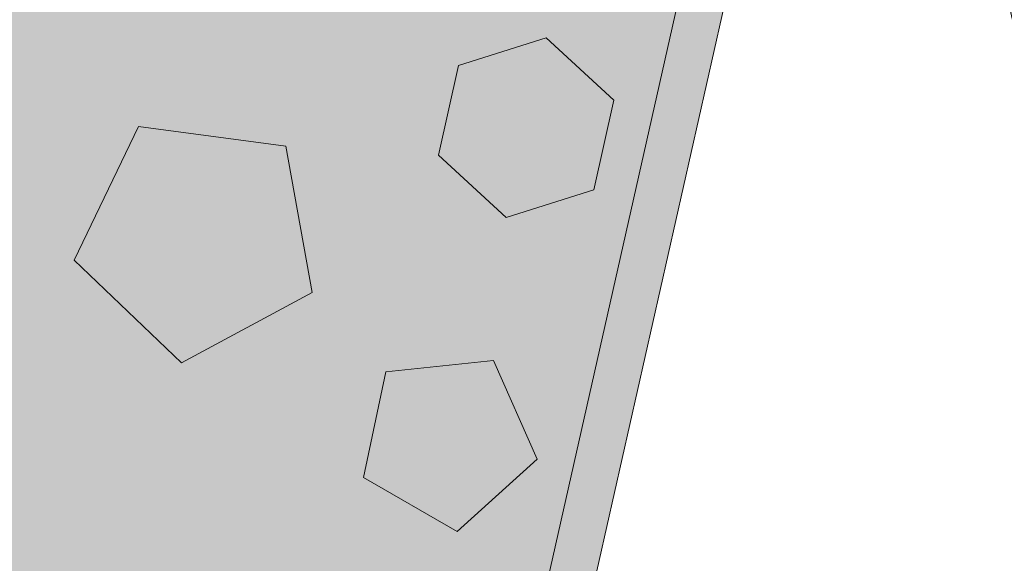
# Model space of a CAD drawing. Units: centimetres. Extents: x -56 to 55, y -14 to 171.
# Drawn here: x 11 to 16, y 8 to 10 of the extents above; entities that cross this region are included whole.
import ezdxf

# ---------------------------------------------------------------- set-up
doc = ezdxf.new("R2010")
doc.units = ezdxf.units.CM
for name, color, linetype, lineweight in [('Keine', 7, 'Continuous', 18), ('OG-Perl-Kreis 2', 7, 'Continuous', 13), ('OG_FKD', 7, 'Continuous', 18), ('OG_Kies-Kreis 1', 7, 'Continuous', 18), ('OG_Kies-Kreis 2', 7, 'Continuous', 18), ('OG_Vliese-Filtervlies', 7, 'Continuous', 18)]:
    doc.layers.add(name, color=color, linetype=linetype, lineweight=lineweight)

# ---------------------------------------------------------------- blocks, each defined once
blk = doc.blocks.new('Gruppe')
at = {"layer": 'OG_FKD', "linetype": 'Continuous', "lineweight": 0, "true_color": 0xbbbbbb, "transparency": 33554687}
h = blk.add_hatch(color=9, dxfattribs=at)
edge = h.paths.add_edge_path()
edge.add_line((49.99569242607935, -2.796946777379298), (49.99569242607935, 3.000751627365525))
edge.add_line((49.99569242607935, 3.000751627365525), (-50.00430757392136, 3.000751627365525))
edge.add_line((-50.00430757392137, 3.000751627365525), (-50.00430757392116, 2.250355939601724))
edge.add_arc((-50.42407327097509, 1.689074086736467), 0.7008855532674599, 33.48937855439169, 53.208298470754016, ccw=False)
edge.add_line((-49.83954304230428, 2.075810392956964), (-49.81934130851386, 2.045276605768822))
edge.add_line((-49.81934130851386, 2.045276605768822), (-48.80786437395462, -2.427676461186247))
edge.add_arc((-48.32893716124253, -2.301088798983973), 0.4953743143300949, 194.8055503310877, 266.9462882508852)
edge.add_line((-48.35532678889494, -2.795759698522625), (-46.11116737341781, -2.795759698522625))
edge.add_arc((-46.1375570010702, -2.30108879898678), 0.4953743143272911, 273.05371174913, 345.5163163150193)
edge.add_line((-45.65792622603117, -2.424984040746449), (-45.65679972113948, -2.420623046678384))
edge.add_line((-45.65679972113948, -2.420623046678384), (-45.30664872343513, -1.279884652490227))
edge.add_line((-45.30664872343513, -1.279884652490227), (-45.29909416225273, -1.264851656759174))
edge.add_arc((-44.95784691389644, -1.436339313787122), 0.3819132113761872, 89.99999999999318, 153.3190087699181, ccw=False)
edge.add_arc((-44.95784691389646, -1.43633931378723), 0.3819132113762954, 26.680991230305608, 89.9999999999904, ccw=False)
edge.add_line((-44.61659966554075, -1.264851656757901), (-44.60904510435802, -1.279884652489409))
edge.add_line((-44.60904510435802, -1.279884652489409), (-44.2588941066554, -2.420623046671017))
edge.add_line((-44.2588941066554, -2.420623046671017), (-44.25776760176322, -2.424984040739992))
edge.add_arc((-43.77813682672049, -2.30108879898417), 0.4953743143299021, 194.483683684443, 266.9462882508751)
edge.add_line((-43.80452645437298, -2.795759698522625), (-41.56036703878593, -2.795759698522258))
edge.add_arc((-41.5867566664795, -2.301088799059396), 0.4953743142566057, 273.0537117543354, 345.1944496641901)
edge.add_line((-41.10782945384889, -2.427676461282362), (-40.09635251927966, 2.045276605767822))
edge.add_line((-40.09635251927966, 2.045276605767822), (-40.07615078548905, 2.075810392956303))
edge.add_arc((-39.49162055681775, 1.689074086736429), 0.7008855532675173, 103.675332258911, 146.5106214456725, ccw=False)
edge.add_line((-39.65732380709459, 2.370090233113888), (-39.3259173065413, 2.370090233113888))
edge.add_arc((-39.49162055681797, 1.689074086736807), 0.7008855532671099, 33.4893785543149, 76.3246677410952, ccw=False)
edge.add_line((-38.90709032814693, 2.075810392956328), (-38.88688859435637, 2.045276605768004))
edge.add_line((-38.88688859435637, 2.045276605768004), (-37.87541165978713, -2.427676461282269))
edge.add_arc((-37.39648444715648, -2.301088799059377), 0.4953743142566271, 194.8055503358003, 266.9462882456656)
edge.add_line((-37.42287407485004, -2.795759698522261), (-35.178714659263, -2.795759698522622))
edge.add_arc((-35.20510428691565, -2.301088798983919), 0.4953743143301587, 273.0537117491416, 345.5163163155347)
edge.add_line((-34.72547351187272, -2.424984040739992), (-34.72434700698067, -2.420623046671017))
edge.add_line((-34.72434700698067, -2.420623046671017), (-34.37419600927841, -1.279884652490591))
edge.add_line((-34.37419600927841, -1.279884652490591), (-34.36664144809617, -1.264851656759675))
edge.add_arc((-34.02539419973957, -1.436339313787228), 0.3819132113762931, 89.99999999998948, 153.3190087699924, ccw=False)
edge.add_arc((-34.02539419973954, -1.436339313787207), 0.3819132113762722, 26.680991230425718, 89.99999999999199, ccw=False)
edge.add_line((-33.68414695138421, -1.264851656757173), (-33.6765923902014, -1.279884652488954))
edge.add_line((-33.6765923902014, -1.279884652488954), (-33.32644139249659, -2.420623046678293))
edge.add_line((-33.32644139249659, -2.420623046678293), (-33.32531488760482, -2.424984040746386))
edge.add_arc((-32.84568411256572, -2.301088798986728), 0.495374314327346, 194.4836836849776, 266.9462882508635)
edge.add_line((-32.87207374021818, -2.795759698522625), (-30.627914324741, -2.795759698522625))
edge.add_arc((-30.6543039523934, -2.301088798984042), 0.4953743143300253, 273.0537117491137, 345.1944496689205)
edge.add_line((-30.17537673968135, -2.427676461186229), (-29.16389980512258, 2.045276605768004))
edge.add_line((-29.16389980512258, 2.045276605768004), (-29.14369807133216, 2.075810392956146))
edge.add_arc((-28.5591678426611, 1.689074086736916), 0.7008855532669657, 103.67533225889377, 146.5106214457058, ccw=False)
edge.add_line((-28.7248710929376, 2.370090233113888), (-28.43448312746229, 2.370090233113839))
edge.add_arc((-28.60018670395538, 1.689074166110814), 0.7008855532673429, 33.457122730018284, 76.32464029560532, ccw=False)
edge.add_line((-28.01543884685625, 2.07548133788282), (-27.99525430588273, 2.044936182557058))
edge.add_line((-27.99525430588273, 2.044936182557058), (-26.98629567137193, -2.428585607058671))
edge.add_arc((-26.50729726945924, -2.3022675867163), 0.495374314330203, 194.7732945068145, 266.9140324265832)
edge.add_line((-26.53396537795807, -2.796923551288864), (-24.28980631810782, -2.798186946403934))
edge.add_arc((-24.31591745655021, -2.303501268680624), 0.4953743143273866, 273.0214559248518, 345.4840604907234)
edge.add_line((-23.83635650685942, -2.427666508691664), (-23.83522754703595, -2.423306149503469))
edge.add_line((-23.83522754703595, -2.423306149503469), (-23.48443440297538, -1.282765060700376))
edge.add_line((-23.48443440297538, -1.282765060700376), (-23.47687137985999, -1.267736320345221))
edge.add_arc((-23.13572072803924, -1.439416062266301), 0.3819132113763689, 89.9999999999934, 153.2867529456065, ccw=False)
edge.add_arc((-23.13572072803922, -1.439416062266258), 0.3819132113763261, 26.648735405887408, 89.99999999999699, ccw=False)
edge.add_line((-22.79437699130086, -1.268120544481144), (-22.78683089444576, -1.283157790823725))
edge.add_line((-22.78683089444576, -1.283157790823725), (-22.43732215407491, -2.424093128849245))
edge.add_line((-22.43732215407491, -2.424093128849245), (-22.43619810447153, -2.428454756415963))
edge.add_arc((-21.95649765609247, -2.304829552177981), 0.4953743143300405, 194.4514278601811, 266.9140324265823)
edge.add_line((-21.98316576459129, -2.799485516750383), (-19.73900670463096, -2.800748911865269))
edge.add_arc((-19.76511784311459, -2.306063234214967), 0.4953743142566539, 273.0214559300609, 345.1621938398956)
edge.add_line((-19.28626197147356, -2.432920498177873), (-18.27226705742942, 2.039462428572961))
edge.add_line((-18.27226705742942, 2.039462428572961), (-18.25204813722447, 2.069984837946457))
edge.add_arc((-17.66773572223969, 1.682919519849938), 0.7008855532670876, 101.3532496593586, 146.4783656214015, ccw=False)
edge.add_line((-17.80571024746383, 2.370090233113888), (-17.50812263167186, 2.370090233113869))
edge.add_arc((-17.64609715689603, 1.682919519849859), 0.7008855532671535, 33.52163437859389, 78.64675034063998, ccw=False)
edge.add_line((-17.06178474191116, 2.069984837946367), (-17.04156582170641, 2.039462428572961))
edge.add_line((-17.04156582170641, 2.039462428572961), (-16.02757090766217, -2.432920498177823))
edge.add_arc((-15.54871503602121, -2.306063234215071), 0.4953743142565463, 194.8378061600891, 266.9785440699606)
edge.add_line((-15.57482617450465, -2.800748911865276), (-13.33066711454446, -2.799485516750376))
edge.add_arc((-13.35733522304335, -2.304829552177937), 0.4953743143300816, 273.0859675734241, 345.5485721398185)
edge.add_line((-12.87763477466424, -2.428454756415931), (-12.87651072506083, -2.424093128849245))
edge.add_line((-12.87651072506083, -2.424093128849245), (-12.52700198469029, -1.283157790824362))
edge.add_line((-12.52700198469029, -1.283157790824362), (-12.51945588783542, -1.268120544482143))
edge.add_arc((-12.17811215109658, -1.439416062266224), 0.3819132113762918, 89.99999999999562, 153.3512645942836, ccw=False)
edge.add_arc((-12.17811215109656, -1.439416062266183), 0.3819132113762507, 26.713247054455906, 89.99999999999937, ccw=False)
edge.add_line((-11.8369614992761, -1.267736320344784), (-11.82939847616063, -1.282765060700103))
edge.add_line((-11.82939847616063, -1.282765060700103), (-11.47860533209978, -2.423306149503469))
edge.add_line((-11.47860533209978, -2.423306149503469), (-11.47747637227626, -2.427666508691697))
edge.add_arc((-10.99791542258544, -2.303501268680718), 0.4953743143273968, 194.515939509269, 266.9785440751286)
edge.add_line((-11.024026561028, -2.79818694640403), (-8.779867501177483, -2.796923551288864))
edge.add_arc((-8.806535609676216, -2.302267586716609), 0.4953743143298896, 273.0859675734079, 345.2267054932123)
edge.add_line((-8.327537207763777, -2.428585607058676), (-7.318578573252859, 2.044936182557058))
edge.add_line((-7.318578573252859, 2.044936182557058), (-7.298394032279321, 2.075481337882763))
edge.add_arc((-6.713646175180303, 1.689074166111093), 0.7008855532670623, 108.0594269635719, 146.5428772699995, ccw=False)
edge.add_line((-6.930922981696409, 2.355430938515064), (-6.885965029712366, 2.370090233113888))
edge.add_line((-6.885965029712366, 2.370090233113888), (-6.541327320648412, 2.370090233113888))
edge.add_line((-6.541327320648412, 2.370090233113888), (-6.49636936866432, 2.355430938514972))
edge.add_arc((-6.713646175180305, 1.68907416611101), 0.7008855532670154, 33.45712273001669, 71.94057303643729, ccw=False)
edge.add_line((-6.128898318081434, 2.07548133788282), (-6.108713777107875, 2.044936182557058))
edge.add_line((-6.108713777107875, 2.044936182557058), (-5.099755142597005, -2.428585607058662))
edge.add_arc((-4.620756740684489, -2.302267586716388), 0.4953743143300182, 194.7732945068085, 266.9140324265949)
edge.add_line((-4.647424849183205, -2.796923551288773), (-2.403265789332687, -2.798186946403939))
edge.add_arc((-2.429376927775145, -2.303501268680835), 0.495374314327184, 273.0214559248614, 345.4840604907426)
edge.add_line((-1.949815978084513, -2.427666508691664), (-1.948687018260949, -2.423306149503469))
edge.add_line((-1.948687018260949, -2.423306149503469), (-1.597893874200241, -1.282765060700103))
edge.add_line((-1.597893874200241, -1.282765060700103), (-1.590330851084766, -1.267736320344779))
edge.add_arc((-1.249180199264293, -1.439416062266215), 0.3819132113762823, 89.9999999999967, 153.2867529455403, ccw=False)
edge.add_line((-1.249180199264271, -1.057502850889932), (-1.249180199264121, -1.057502850889932))
edge.add_arc((-1.249180199264182, -1.439416062266277), 0.3819132113763445, 26.648735405782077, 89.9999999999909, ccw=False)
edge.add_line((-0.9078364625254892, -1.268120544481781), (-0.9002903656704404, -1.283157790824362))
edge.add_line((-0.9002903656704404, -1.283157790824362), (-0.550781625299902, -2.424093128849245))
edge.add_line((-0.550781625299902, -2.424093128849245), (-0.5496575756964633, -2.42845475641603))
edge.add_arc((-0.06995712731743625, -2.304829552178127), 0.4953743143299849, 194.4514278601734, 266.9140324265783)
edge.add_line((-0.09662523581629437, -2.799485516750471), (-0.09662523581624213, -2.799485516750474))
edge.add_line((-0.09662523581624213, -2.799485516750474), (2.14753382414396, -2.800748911865276))
edge.add_arc((2.121422685660525, -2.306063234215108), 0.4953743142565092, 273.0214559300389, 345.1621938399081)
edge.add_line((2.600278557301448, -2.432920498177873), (3.614273471345763, 2.039462428572961))
edge.add_line((3.614273471345763, 2.039462428572961), (3.634492391550423, 2.069984837946435))
edge.add_arc((4.218804806535348, 1.682919519849689), 0.7008855532673295, 101.35324965935348, 146.4783656213923, ccw=False)
edge.add_line((4.080830281311222, 2.370090233113888), (4.378417897103047, 2.370090233113879))
edge.add_arc((4.240443371878752, 1.682919519849474), 0.7008855532675651, 33.52163437861839, 78.64675034063629, ccw=False)
edge.add_line((4.824755786863801, 2.069984837946458), (4.844974707068599, 2.039462428572961))
edge.add_line((4.844974707068599, 2.039462428572961), (5.858969621112641, -2.432920498177873))
edge.add_arc((6.337825492753487, -2.306063234215084), 0.4953743142564404, 194.8378061600968, 266.9785440699644)
edge.add_line((6.311714354270083, -2.800748911865185), (8.555873414230376, -2.799485516750383))
edge.add_arc((8.52920530573151, -2.304829552177991), 0.495374314330033, 273.0859675734224, 345.5485721398235)
edge.add_line((9.008905754110577, -2.428454756415931), (9.010029803713945, -2.424093128849245))
edge.add_line((9.010029803713945, -2.424093128849245), (9.359538544084756, -1.283157790823725))
edge.add_line((9.359538544084756, -1.283157790823725), (9.36708464093978, -1.268120544481287))
edge.add_arc((9.70842837767817, -1.439416062266188), 0.3819132113762555, 89.99999999999392, 153.3512645941432, ccw=False)
edge.add_arc((9.708428377678187, -1.439416062266159), 0.3819132113762272, 26.71324705442322, 89.99999999999659, ccw=False)
edge.add_line((10.04957902949872, -1.267736320344966), (10.05714205261429, -1.282765060700376))
edge.add_line((10.05714205261429, -1.282765060700376), (10.40793519667486, -2.423306149503469))
edge.add_line((10.40793519667486, -2.423306149503469), (10.40906415649842, -2.427666508691664))
edge.add_arc((10.88862510618888, -2.303501268680915), 0.4953743143269952, 194.5159395092535, 266.9785440751786)
edge.add_line((10.86251396774678, -2.798186946403848), (13.10667302759702, -2.796923551288864))
edge.add_arc((13.08000491909825, -2.302267586716502), 0.4953743143299984, 273.0859675734113, 345.2267054931811)
edge.add_line((13.55900332101073, -2.428585607058858), (14.56796195552169, 2.044936182557058))
edge.add_line((14.56796195552169, 2.044936182557058), (14.58814649649537, 2.075481337882926))
edge.add_arc((15.17289435359422, 1.689074166111137), 0.7008855532669893, 103.67535970437058, 146.5428772699839, ccw=False)
edge.add_line((15.0071907771015, 2.370090233113888), (15.29757874257666, 2.370090233113865))
edge.add_arc((15.13187549230003, 1.689074086736768), 0.7008855532671145, 33.48937855430961, 76.32466774109957, ccw=False)
edge.add_line((15.71640572097112, 2.075810392956237), (15.73660745476158, 2.045276605768004))
edge.add_line((15.73660745476158, 2.045276605768004), (16.74808438932032, -2.427676461186229))
edge.add_arc((17.22701160203223, -2.301088798984068), 0.4953743143298974, 194.8055503310803, 266.9462882509104)
edge.add_line((17.20062197438005, -2.795759698522533), (19.44478138985721, -2.795759698522621))
edge.add_arc((19.41839176220472, -2.301088798986814), 0.4953743143272582, 273.05371174914, 345.5163163150224)
edge.add_line((19.89802253724374, -2.424984040746449), (19.89914904213556, -2.420623046678384))
edge.add_line((19.89914904213556, -2.420623046678384), (20.24930003984036, -1.279884652489045))
edge.add_line((20.24930003984036, -1.279884652489045), (20.25685460102294, -1.264851656757719))
edge.add_arc((20.59810184937848, -1.436339313787247), 0.3819132113762217, 89.99999999999869, 153.3190087696554, ccw=False)
edge.add_arc((20.59810184937843, -1.436339313787401), 0.3819132113763759, 26.680991230038217, 89.99999999999181, ccw=False)
edge.add_line((20.93934909773501, -1.264851656759629), (20.94690365891737, -1.279884652490591))
edge.add_line((20.94690365891737, -1.279884652490591), (21.29705465661963, -2.420623046671108))
edge.add_line((21.29705465661963, -2.420623046671108), (21.2981811615117, -2.424984040740087))
edge.add_arc((21.77781193655458, -2.301088798983955), 0.4953743143301217, 194.4836836844736, 266.9462882508669)
edge.add_line((21.751422308902, -2.795759698522625), (23.99558172448887, -2.795759698522261))
edge.add_arc((23.96919209679543, -2.301088799059442), 0.495374314256555, 273.0537117543201, 345.1944496642158)
edge.add_line((24.44811930942605, -2.427676461282181), (25.45959624399538, 2.045276605768004))
edge.add_line((25.45959624399538, 2.045276605768004), (25.47979797778591, 2.07581039295636))
edge.add_arc((26.0643282064569, 1.689074086736888), 0.7008855532670341, 103.67533225890702, 146.5106214456858, ccw=False)
edge.add_line((25.89862495618021, 2.370090233113888), (26.2300314567336, 2.370090233113877))
edge.add_arc((26.06432820645704, 1.689074086736883), 0.7008855532669985, 33.48937855430461, 76.3246677411027, ccw=False)
edge.add_line((26.64885843512806, 2.075810392956237), (26.66906016891857, 2.045276605767822))
edge.add_line((26.66906016891857, 2.045276605767822), (27.68053710348776, -2.427676461282272))
edge.add_arc((28.15946431611854, -2.301088799059208), 0.4953743142567979, 194.8055503358157, 266.9462882456622)
edge.add_line((28.13307468842494, -2.795759698522261), (30.37723410401194, -2.795759698522533))
edge.add_arc((30.35084447635947, -2.301088798984126), 0.4953743143298545, 273.0537117491236, 345.5163163155503)
edge.add_line((30.83047525140213, -2.424984040739992), (30.83160175629432, -2.420623046670926))
edge.add_line((30.83160175629432, -2.420623046670926), (31.1817527539968, -1.279884652489591))
edge.add_line((31.1817527539968, -1.279884652489591), (31.18930731517929, -1.264851656758365))
edge.add_arc((31.53055456353522, -1.436339313787362), 0.381913211376336, 89.99999999998869, 153.3190087697533, ccw=False)
edge.add_arc((31.53055456353529, -1.436339313787238), 0.381913211376212, 26.680991230215284, 90, ccw=False)
edge.add_line((31.8718018118912, -1.264851656758484), (31.87180181189128, -1.264851656758629))
edge.add_line((31.87180181189128, -1.264851656758629), (31.879356373074, -1.279884652490227))
edge.add_line((31.879356373074, -1.279884652490227), (32.22950737077822, -2.420623046678384))
edge.add_line((32.22950737077822, -2.420623046678384), (32.23063387566999, -2.42498404074637))
edge.add_arc((32.71026465070898, -2.301088798986736), 0.4953743143272345, 194.483683684978, 266.9462882508901)
edge.add_line((32.68387502305676, -2.795759698522533), (34.92803443853371, -2.795759698522533))
edge.add_arc((34.90164481088153, -2.301088798984205), 0.4953743143297605, 273.0537117490908, 345.194449668921)
edge.add_line((35.38057202359332, -2.42767646118632), (36.39204895815255, 2.045276605768641))
edge.add_line((36.39204895815255, 2.04527660576864), (36.41225069194299, 2.075810392956828))
edge.add_arc((36.9967809206137, 1.689074086736741), 0.7008855532671446, 103.67533225889338, 146.5106214456314, ccw=False)
edge.add_line((36.83107767033716, 2.370090233113888), (37.16248417089044, 2.370090233113868))
edge.add_arc((36.99678092061383, 1.689074086736944), 0.7008855532669432, 33.48937855430148, 76.32466774109719, ccw=False)
edge.add_line((37.58131114928482, 2.075810392956237), (37.60151288307519, 2.045276605768004))
edge.add_line((37.60151288307519, 2.045276605768004), (38.61298981764445, -2.427676461282247))
edge.add_arc((39.09191703027503, -2.301088799059456), 0.4953743142565329, 194.8055503357911, 266.946288245698)
edge.add_line((39.06552740258175, -2.795759698522261), (41.30968681816855, -2.795759698522621))
edge.add_arc((41.28329719051604, -2.301088798984035), 0.4953743143300343, 273.0537117491257, 345.5163163155339)
edge.add_line((41.76292796555885, -2.424984040740083), (41.76405447045089, -2.420623046671108))
edge.add_line((41.76405447045089, -2.420623046671108), (42.11420546815311, -1.279884652490591))
edge.add_line((42.11420546815311, -1.279884652490591), (42.12176002933542, -1.26485165675972))
edge.add_arc((42.46300727769196, -1.436339313787263), 0.3819132113762373, 89.99999999999483, 153.3190087699899, ccw=False)
edge.add_arc((42.46300727769197, -1.436339313787301), 0.3819132113762757, 26.680991230380187, 89.99999999999562, ccw=False)
edge.add_line((42.80425452604744, -1.264851656757537), (42.81180908723022, -1.279884652489045))
edge.add_line((42.81180908723022, -1.279884652489045), (43.16196008493488, -2.420623046678384))
edge.add_line((43.16196008493488, -2.420623046678384), (43.16308658982684, -2.424984040746449))
edge.add_arc((43.64271736486585, -2.30108879898683), 0.4953743143272467, 194.483683684976, 266.9462882508579)
edge.add_line((43.61632773721335, -2.795759698522625), (45.86048715269003, -2.795759698522625))
edge.add_arc((45.83409752503772, -2.301088798984743), 0.4953743143293204, 273.0537117491077, 345.1944496689829)
edge.add_line((46.31302473774922, -2.427676461186229), (47.32450167230804, 2.045276605768004))
edge.add_line((47.32450167230804, 2.045276605768004), (47.34470340609841, 2.075810392956146))
edge.add_arc((47.92923363476926, 1.689074086737042), 0.7008855532667153, 103.67533225888468, 146.5106214457047, ccw=False)
edge.add_line((47.76353038449292, 2.370090233113797), (48.05391834996803, 2.370090233113797))
edge.add_arc((47.88821477347555, 1.689074166111179), 0.7008855532668024, 33.45712273001169, 76.32464029564608, ccw=False)
edge.add_line((48.47296263057428, 2.07548133788282), (48.49314717154784, 2.044936182557058))
edge.add_line((48.49314717154784, 2.044936182557058), (49.50210580605876, -2.428585607058858))
edge.add_arc((49.98110420797097, -2.302267586716692), 0.4953743143297016, 194.7732945068053, 266.9140324266219)
edge.add_line((49.95443609947251, -2.796923551288773), (49.99569242607935, -2.796946777379298))
at = {"layer": 'OG_FKD', "linetype": 'Continuous', "lineweight": 0}
h = blk.add_hatch(color=250, dxfattribs=at)
edge = h.paths.add_edge_path()
edge.add_line((49.99569242607935, -2.996946809072915), (49.99569242607935, 3.000751627365525))
edge.add_line((49.99569242607935, 3.000751627365525), (-50.00430757392136, 3.000751627365525))
edge.add_line((-50.00430757392137, 3.000751627365525), (-50.00430757392137, 1.956463169387871))
edge.add_line((-50.00430757392137, 1.956463169387871), (-49.00221171682391, -2.475004898976795))
edge.add_arc((-48.32893716124265, -2.301088798984027), 0.6953743143299468, 194.4836836844688, 267.4226661804046)
edge.add_line((-48.36020660901849, -2.995759698522534), (-46.10628755329424, -2.995759698522624))
edge.add_arc((-46.13755700107034, -2.301088798986696), 0.6953743143273824, 272.5773338196262, 345.5163163150226)
edge.add_line((-45.4642824454931, -2.475004898984798), (-45.1203900807016, -1.354656173555076))
edge.add_arc((-44.95784691389642, -1.436339313787417), 0.1819132113763919, 89.99999999997931, 153.319008769865, ccw=False)
edge.add_arc((-44.95784691389643, -1.436339313787435), 0.18191321137641, 26.680991230362793, 89.99999999997698, ccw=False)
edge.add_line((-44.79530374709156, -1.35465617355444), (-44.45141138230183, -2.475004898976704))
edge.add_arc((-43.77813682672053, -2.301088798984031), 0.6953743143299502, 194.4836836844607, 267.4226661803912)
edge.add_line((-43.80940627449654, -2.995759698522534), (-41.55548721865416, -2.995759698522261))
edge.add_arc((-41.58675666647945, -2.301088799059311), 0.6953743142566907, 272.5773338239459, 345.5163163115939)
edge.add_line((-40.91348211098106, -2.475004899080022), (-39.90935316041435, 1.965453914807372))
edge.add_arc((-39.491620556818, 1.689074086736605), 0.5008855532672208, 89.99999999999739, 146.5106214456926, ccw=False)
edge.add_arc((-39.491620556818, 1.689074086736589), 0.5008855532672373, 33.489378554331495, 89.99999999999721, ccw=False)
edge.add_line((-39.07388795322176, 1.96545391480754), (-38.06975900265488, -2.47500489907994))
edge.add_arc((-37.39648444715662, -2.301088799059375), 0.6953743142565341, 194.4836836883968, 267.4226661760562)
edge.add_line((-37.42775389498188, -2.99575969852217), (-35.1738348391395, -2.995759698522625))
edge.add_arc((-35.2051042869156, -2.301088798983963), 0.6953743143301131, 272.5773338196166, 345.516316315537)
edge.add_line((-34.53182973133416, -2.475004898976704), (-34.18793736654477, -1.354656173555314))
edge.add_arc((-34.02539419973954, -1.436339313787315), 0.1819132113762899, 89.99999999997908, 153.3190087699685, ccw=False)
edge.add_arc((-34.02539419973947, -1.436339313787208), 0.1819132113761826, 26.680991230468578, 89.99999999999898, ccw=False)
edge.add_line((-33.86285103293496, -1.354656173554015), (-33.86285103293489, -1.354656173554167))
edge.add_line((-33.86285103293489, -1.354656173554167), (-33.51895866814293, -2.475004898984798))
edge.add_arc((-32.84568411256585, -2.301088798986774), 0.6953743143272085, 194.4836836849745, 267.4226661803839)
edge.add_line((-32.87695356034182, -2.995759698522534), (-30.62303450461749, -2.995759698522625))
edge.add_arc((-30.6543039523934, -2.301088798984009), 0.6953743143300589, 272.5773338196004, 345.516316315532)
edge.add_line((-29.98102939681202, -2.475004898976795), (-28.97690044625742, 1.965453914807358))
edge.add_arc((-28.5591678426611, 1.689074086736587), 0.5008855532671944, 92.34659771395451, 146.5106214456899, ccw=False)
edge.add_arc((-28.6001867039551, 1.689074166111159), 0.5008855532668598, 33.457122729995376, 87.65318054372233, ccw=False)
edge.add_line((-28.18229857291944, 1.965218779332145), (-27.18066962794855, -2.475804625565751))
edge.add_arc((-26.50729726945928, -2.302267586716444), 0.6953743143300564, 194.4514278601712, 267.3904103561054)
edge.add_line((-26.53895779136965, -2.996920772401472), (-24.28503909281913, -2.998189661904189))
edge.add_arc((-24.31591745655021, -2.303501268680666), 0.6953743143273196, 272.54507799532, 345.4840604907216)
edge.add_line((-23.64274091726562, -2.477796374702075), (-23.29821788390395, -1.357641428001655))
edge.add_arc((-23.13572072803923, -1.43941606226619), 0.1819132113762577, 89.99999999999568, 153.2867529456196, ccw=False)
edge.add_arc((-23.13572072803927, -1.439416062266266), 0.1819132113763332, 26.648735405915318, 89.99999999998062, ccw=False)
edge.add_line((-22.97313160180957, -1.357824441954426), (-22.62987001458169, -2.478366591027364))
edge.add_arc((-21.95649765609247, -2.30482955217801), 0.6953743143300136, 194.451427860176, 267.3904103560958)
edge.add_line((-21.98815817800297, -2.999482737862991), (-19.73423947933411, -3.000751627365525))
edge.add_arc((-19.76511784311453, -2.306063234215094), 0.6953743142564911, 272.5450779996492, 345.4840604873268)
edge.add_line((-19.09194130390884, -2.480358340258635), (-18.08531266600222, 1.959534475175269))
edge.add_arc((-17.66773572223973, 1.682919519849919), 0.5008855532670731, 90.00000000000159, 146.4783656214233, ccw=False)
edge.add_line((-17.66773572223975, 2.183805073116992), (-17.6674492059563, 2.183804991170518))
edge.add_line((-17.6674492059563, 2.183804991170518), (-17.66744894967206, 2.183349773148939))
edge.add_line((-17.66744894967206, 2.183349773148939), (-17.66744894966929, 2.183349773149057))
edge.add_arc((-17.64609715691075, 1.682919520192239), 0.5008855529244458, 91.23770279481062, 92.4431497656534, ccw=False)
edge.add_line((-17.65691643957233, 2.183688209560012), (-17.65691643956971, 2.183688209560068))
edge.add_arc((-17.66773572221346, 1.682919520458571), 0.5008855526578481, 87.55685023409512, 88.76229720657142, ccw=False)
edge.add_line((-17.64638392946409, 2.183349773148939), (-17.64638367318949, 2.183804991170518))
edge.add_line((-17.64638367318949, 2.183804991170518), (-17.64609715689608, 2.183805073116901))
edge.add_arc((-17.64609715689593, 1.682919519849761), 0.5008855532671398, 33.52163437859332, 90.00000000001711, ccw=False)
edge.add_line((-17.22852021313347, 1.959534475175269), (-16.22189157522699, -2.480358340258635))
edge.add_arc((-15.54871503602125, -2.306063234215045), 0.6953743142565455, 194.5159395126762, 267.45492200034)
edge.add_line((-15.5795933998018, -3.000751627365525), (-13.32567470113285, -2.999482737862988))
edge.add_arc((-13.35733522304333, -2.304829552177923), 0.6953743143300984, 272.6095896439033, 345.5485721398185)
edge.add_line((-12.68396286455405, -2.478366591027361), (-12.34070127732642, -1.357824441954937))
edge.add_arc((-12.17811215109647, -1.439416062266242), 0.18191321137631, 89.99999999999602, 153.3512645942692, ccw=False)
edge.add_arc((-12.17811215109645, -1.439416062266091), 0.1819132113761587, 26.713247054419696, 90.00000000000449, ccw=False)
edge.add_line((-12.01561499523187, -1.357641428001489), (-11.67109196187012, -2.477796374701975))
edge.add_arc((-10.99791542258553, -2.30350126868082), 0.6953743143272573, 194.5159395092581, 267.4549220046762)
edge.add_line((-11.02879378631665, -2.99818966190428), (-8.774875087765992, -2.996920772401472))
edge.add_arc((-8.806535609676244, -2.302267586716587), 0.6953743143299078, 272.6095896438846, 345.5485721398378)
edge.add_line((-8.133163251187085, -2.475804625565752), (-7.131534306216166, 1.965218779332189))
edge.add_arc((-6.713646175180486, 1.689074166111104), 0.5008855532669269, 108.05942696355129, 146.5428772699961, ccw=False)
edge.add_line((-6.868922329663161, 2.165283839805988), (-6.868922329663206, 2.160792975777667))
edge.add_arc((-6.70049518791237, 1.689074166110123), 0.5008855532679312, 91.50450069726571, 109.64909906140821, ccw=False)
edge.add_arc((-6.72679716244816, 1.689074166110212), 0.50088555326785, 70.35090093861862, 88.49549930270132, ccw=False)
edge.add_line((-6.558370020697572, 2.160792975777758), (-6.558370020697526, 2.165283839805988))
edge.add_arc((-6.713646175180357, 1.689074166111087), 0.5008855532669919, 33.45712272999532, 71.94057303643228, ccw=False)
edge.add_line((-6.295758044144582, 1.965218779332145), (-5.294129099173676, -2.475804625565818))
edge.add_arc((-4.620756740684573, -2.302267586716636), 0.6953743143298574, 194.4514278601648, 267.3904103561185)
edge.add_line((-4.652417262594787, -2.996920772401472), (-2.398498564043925, -2.998189661904279))
edge.add_arc((-2.429376927775349, -2.303501268680645), 0.6953743143274456, 272.5450779953482, 345.4840604907303)
edge.add_line((-1.756200388490612, -2.477796374701984), (-1.411677355128819, -1.357641428001489))
edge.add_arc((-1.249180199264225, -1.439416062266114), 0.1819132113761819, 89.99999999998568, 153.2867529455758, ccw=False)
edge.add_arc((-1.249180199264187, -1.439416062266201), 0.1819132113762685, 26.648735405742514, 89.99999999999773, ccw=False)
edge.add_line((-1.086591073034293, -1.357824441954881), (-0.7433294858065949, -2.47836659102727))
edge.add_arc((-0.06995712731731962, -2.304829552177971), 0.6953743143300536, 194.4514278601705, 267.3904103560951)
edge.add_line((-0.1016176492278248, -2.999482737862991), (2.152301049440999, -3.000751627365525))
edge.add_arc((2.121422685660499, -2.306063234214959), 0.6953743142566283, 272.5450779996552, 345.4840604873183)
edge.add_line((2.794599224866301, -2.480358340258635), (3.801227862772802, 1.95953447517529))
edge.add_arc((4.218804806535263, 1.682919519849732), 0.5008855532671689, 90.00000000000068, 146.478365621402, ccw=False)
edge.add_line((4.218804806535258, 2.183805073116901), (4.21909132282862, 2.183804991170518))
edge.add_line((4.21909132282862, 2.183804991170518), (4.219091579103218, 2.183349773148939))
edge.add_line((4.219091579103218, 2.183349773148939), (4.219091579106319, 2.183349773149071))
edge.add_arc((4.24044337186652, 1.682919520092615), 0.5008855530240642, 91.23770279468141, 92.44314976535719, ccw=False)
edge.add_line((4.229624089203911, 2.183688209560007), (4.229624089206749, 2.183688209560068))
edge.add_arc((4.218804806564547, 1.682919520575669), 0.5008855525407434, 87.55685023382603, 88.76229720645898, ccw=False)
edge.add_line((4.24015659931128, 2.183349773148939), (4.240156855595473, 2.183804991170518))
edge.add_line((4.240156855595473, 2.183804991170518), (4.240443371878922, 2.183805073116992))
edge.add_arc((4.240443371878921, 1.682919519849801), 0.5008855532671902, 33.521634378608894, 89.99999999999977, ccw=False)
edge.add_line((4.658020315641346, 1.959534475175451), (5.664648953547952, -2.480358340258742))
edge.add_arc((6.337825492753645, -2.306063234215058), 0.6953743142565252, 194.5159395126846, 267.4549220003527)
edge.add_line((6.306947128973246, -3.000751627365525), (8.560865827641914, -2.999482737862991))
edge.add_arc((8.529205305731544, -2.304829552177991), 0.6953743143300274, 272.6095896438938, 345.5485721398229)
edge.add_line((9.202577664220774, -2.478366591027361), (9.545839251448427, -1.357824441954608))
edge.add_arc((9.708428377678167, -1.439416062266173), 0.1819132113762408, 89.99999999999437, 153.3512645941667, ccw=False)
edge.add_arc((9.708428377678166, -1.439416062266206), 0.1819132113762741, 26.71324705447421, 89.9999999999938, ccw=False)
edge.add_line((9.87092553354277, -1.357641428001398), (10.21544856690453, -2.477796374702031))
edge.add_arc((10.88862510618918, -2.303501268680602), 0.6953743143273855, 194.5159395092786, 267.4549220046742)
edge.add_line((10.85774674245803, -2.998189661904189), (13.11166544100858, -2.996920772401469))
edge.add_arc((13.08000491909815, -2.302267586716301), 0.6953743143301991, 272.6095896438987, 345.5485721398119)
edge.add_line((13.75337727758751, -2.475804625565843), (14.7550062225584, 1.965218779332145))
edge.add_arc((15.17289435359406, 1.689074166111167), 0.5008855532668515, 92.34681945627722, 146.5428772700051, ccw=False)
edge.add_arc((15.13187549230007, 1.689074086736688), 0.5008855532670936, 33.489378554303926, 87.65340228604629, ccw=False)
edge.add_line((15.54960809589633, 1.965453914807358), (16.55373704645098, -2.475004898976795))
edge.add_arc((17.22701160203233, -2.30108879898405), 0.6953743143300171, 194.4836836844654, 267.4226661804022)
edge.add_line((17.19574215425645, -2.995759698522625), (19.44966120998075, -2.995759698522622))
edge.add_arc((19.41839176220468, -2.301088798986823), 0.6953743143272516, 272.5773338196239, 345.5163163150229)
edge.add_line((20.09166631778179, -2.475004898984889), (20.43555868257365, -1.354656173554381))
edge.add_arc((20.59810184937846, -1.436339313787383), 0.1819132113763575, 89.99999999996999, 153.3190087696267, ccw=False)
edge.add_arc((20.59810184937848, -1.436339313787349), 0.1819132113763237, 26.68099123015361, 89.99999999997681, ccw=False)
edge.add_line((20.76064501618357, -1.354656173554986), (21.10453738097312, -2.475004898976704))
edge.add_arc((21.77781193655442, -2.301088798984016), 0.6953743143299655, 194.4836836844616, 267.4226661803903)
edge.add_line((21.74654248877841, -2.995759698522534), (24.00046154462085, -2.995759698522258))
edge.add_arc((23.96919209679543, -2.301088799059375), 0.69537431425663, 272.5773338239566, 345.5163163116057)
edge.add_line((24.64246665229379, -2.475004899079932), (25.64659560286065, 1.965453914807475))
edge.add_arc((26.06432820645678, 1.689074086736876), 0.5008855532669503, 89.99999999998641, 146.510621445695, ccw=False)
edge.add_arc((26.0643282064568, 1.689074086736896), 0.5008855532669307, 33.489378554437394, 89.99999999998812, ccw=False)
edge.add_line((26.48206081005227, 1.96545391480845), (27.4861897606077, -2.475004898976795))
edge.add_arc((28.15946431618896, -2.301088798984025), 0.6953743143299491, 194.483683684469, 267.4226661804047)
edge.add_line((28.12819486841313, -2.995759698522534), (30.38211392413735, -2.995759698522625))
edge.add_arc((30.35084447636128, -2.301088798986826), 0.6953743143272528, 272.5773338196246, 345.5163163150309)
edge.add_line((31.02411903193842, -2.475004898984798), (31.36801139672999, -1.354656173555045))
edge.add_arc((31.53055456353511, -1.436339313787344), 0.1819132113763187, 89.99999999998249, 153.3190087698682, ccw=False)
edge.add_arc((31.53055456353511, -1.436339313787346), 0.1819132113763204, 26.680991230345285, 89.9999999999821, ccw=False)
edge.add_line((31.69309773033992, -1.35465617355444), (32.03699009512975, -2.475004898976704))
edge.add_arc((32.71026465071095, -2.301088798984263), 0.6953743143298097, 194.4836836844439, 267.42266618039)
edge.add_line((32.67899520293494, -2.995759698522625), (34.93291425877737, -2.995759698522261))
edge.add_arc((34.90164481095198, -2.301088799059338), 0.6953743142566681, 272.5773338239536, 345.5163163116035)
edge.add_line((35.57491936645037, -2.475004899079932), (36.57904831701716, 1.965453914807358))
edge.add_arc((36.9967809206135, 1.689074086736843), 0.5008855532670741, 90.0000000000012, 146.5106214457159, ccw=False)
edge.add_arc((36.99678092061345, 1.68907408673684), 0.5008855532670773, 33.48937855430921, 89.99999999999608, ccw=False)
edge.add_line((37.41451352420967, 1.96545391480754), (38.41864247477656, -2.475004899079949))
edge.add_arc((39.09191703027495, -2.301088799059341), 0.6953743142566642, 194.4836836883978, 267.4226661760464)
edge.add_line((39.06064758244956, -2.995759698522261), (41.31456663829194, -2.995759698522625))
edge.add_arc((41.2832971905158, -2.301088798984135), 0.695374314329943, 272.5773338196197, 345.5163163155403)
edge.add_line((41.95657174609709, -2.475004898976795), (42.30046411088642, -1.35465617355535))
edge.add_arc((42.46300727769171, -1.436339313787383), 0.1819132113763572, 89.9999999999531, 153.3190087699681, ccw=False)
edge.add_arc((42.46300727769185, -1.436339313787223), 0.1819132113761976, 26.68099123044732, 89.99999999999858, ccw=False)
edge.add_line((42.62555044449641, -1.354656173554083), (42.6255504444965, -1.354656173554258))
edge.add_line((42.6255504444965, -1.354656173554258), (42.96944280928842, -2.475004898984919))
edge.add_arc((43.64271736486555, -2.301088798986803), 0.6953743143272734, 194.4836836849809, 267.4226661803795)
edge.add_line((43.61144791708952, -2.995759698522625), (45.8653669728134, -2.995759698522624))
edge.add_arc((45.83409752503737, -2.301088798984599), 0.6953743143294739, 272.5773338196122, 345.516316315562)
edge.add_line((46.50737208061827, -2.475004898976886), (47.511501031173, 1.965453914807405))
edge.add_arc((47.92923363476922, 1.689074086736692), 0.5008855532670868, 92.34659771394729, 146.5106214456897, ccw=False)
edge.add_arc((47.88821477347528, 1.689074166111047), 0.500885553266972, 33.45712273001482, 87.65318054372278, ccw=False)
edge.add_line((48.30610290451095, 1.965218779332236), (49.30773184948179, -2.475804625565843))
edge.add_arc((49.98110420797095, -2.302267586716555), 0.6953743143299397, 194.451427860172, 267.3904103561154)
edge.add_line((49.9494436860607, -2.996920772401472), (49.99569242607935, -2.996946809072915))
at = {"layer": 'OG_Kies-Kreis 1', "linetype": 'Continuous', "lineweight": 0, "true_color": 0x555555}
for points in [[(11.98198463884968, 0.4496621309504462), (11.70162504216309, -0.132955423667363), (12.16909138407813, -0.5796319706001214), (12.73836106866478, -0.2730757039641958), (12.62272274058923, 0.3630630352139178)], [(13.52664352538936, -0.569335948683829), (13.05899128284577, -0.6184881800066251), (12.96122534233227, -1.078440767427901), (13.36845491069639, -1.313554868344863), (13.71790256568287, -0.9989107865246751)]]:
    blk.add_hatch(color=251, dxfattribs=at).paths.add_polyline_path(points)
at = {"layer": 'OG_Kies-Kreis 2', "linetype": 'Continuous', "lineweight": 0, "true_color": 0xbbbbbb}
blk.add_hatch(color=9, dxfattribs=at).paths.add_polyline_path([(14.05087113680426, 0.5639756665354525), (13.75614164097485, 0.834409622036901), (13.37457421755004, 0.714383369154757), (13.28773628995456, 0.32392316077121), (13.58246578578398, 0.05348920526980692), (13.96403320920887, 0.1735154581519055)])
at = {"layer": 'OG_FKD', "lineweight": 5, "flags": 128}
blk.add_lwpolyline([(10.85774674245803, -2.998189661904189), (13.11166544100858, -2.996920772401469, 0.3294553843396768), (13.75337727758751, -2.475804625565843), (14.7550062225584, 1.965218779332145, -0.2409837158016445), (15.15238395451292, 2.189539610473685, -0.2408358285534929), (15.54960809589633, 1.965453914807358), (16.55373704645098, -2.475004898976795, 0.3294553843397909), (17.19574215425645, -2.995759698522625), (19.44966120998075, -2.995759698522622, 0.3294553843371897), (20.09166631778179, -2.475004898984889), (20.43555868257365, -1.354656173554381, -0.2835324131456132), (20.59810184937855, -1.254426102411025, -0.2835324131463973)], format="xyb", dxfattribs=at)
at = {"layer": 'OG_FKD', "lineweight": 5, "transparency": 33554687, "flags": 128}
blk.add_lwpolyline([(10.86251396774678, -2.798186946403848), (13.10667302759702, -2.796923551288864, 0.325598747509409), (13.55900332101073, -2.428585607058858), (14.56796195552169, 2.044936182557058), (14.58814649649537, 2.075481337882926, -0.1892570976271193), (15.0071907771015, 2.370090233113888), (15.29757874257666, 2.370090233113865, -0.1891114418082948), (15.71640572097112, 2.075810392956237), (15.73660745476158, 2.045276605768004), (16.74808438932032, -2.427676461186229, 0.3255987475097004), (17.20062197438005, -2.795759698522533), (19.44478138985721, -2.795759698522621, 0.3271527550128839), (19.89802253724374, -2.424984040746449), (19.89914904213556, -2.420623046678384), (20.24930003984036, -1.279884652489045), (20.25685460102294, -1.264851656757719, -0.2835324131456128), (20.59810184937848, -1.054426102411026, -0.2835324131470122)], format="xyb", dxfattribs=at)
at = {"layer": 'OG_Kies-Kreis 1', "lineweight": 5, "flags": 128}
for points in [[(11.98198463884968, 0.4496621309504462), (11.70162504216309, -0.132955423667363), (12.16909138407813, -0.5796319706001214), (12.73836106866478, -0.2730757039641958), (12.62272274058923, 0.3630630352139178)], [(13.52664352538936, -0.569335948683829), (13.05899128284577, -0.6184881800066251), (12.96122534233227, -1.078440767427901), (13.36845491069639, -1.313554868344863), (13.71790256568287, -0.9989107865246751)]]:
    blk.add_lwpolyline(points, close=True, dxfattribs=at)
at = {"layer": 'OG_Kies-Kreis 2', "lineweight": 5, "flags": 128}
blk.add_lwpolyline([(14.05087113680426, 0.5639756665354525), (13.75614164097485, 0.834409622036901), (13.37457421755004, 0.714383369154757), (13.28773628995456, 0.32392316077121), (13.58246578578398, 0.05348920526980692), (13.96403320920887, 0.1735154581519055)], close=True, dxfattribs=at)
blk = doc.blocks.new('Gruppe-1')
at = {"layer": 'OG-Perl-Kreis 2', "color": 7}
blk.add_blockref('Gruppe', (0, 0), dxfattribs=at)
blk = doc.blocks.new('FKD 60BU verfüllt')
at = {"layer": 'Keine', "color": 7, "transparency": 33554687}
blk.add_blockref('Gruppe-1', (0, 0), dxfattribs=at)

msp = doc.modelspace()

# ---------------------------------------------------------------- block references
at = {"layer": 'OG_Vliese-Filtervlies', "color": 7}
msp.add_blockref('FKD 60BU verfüllt', (0.006148730145440595, 9.018306290523427), dxfattribs=at)

doc.saveas('drawing.dxf')
